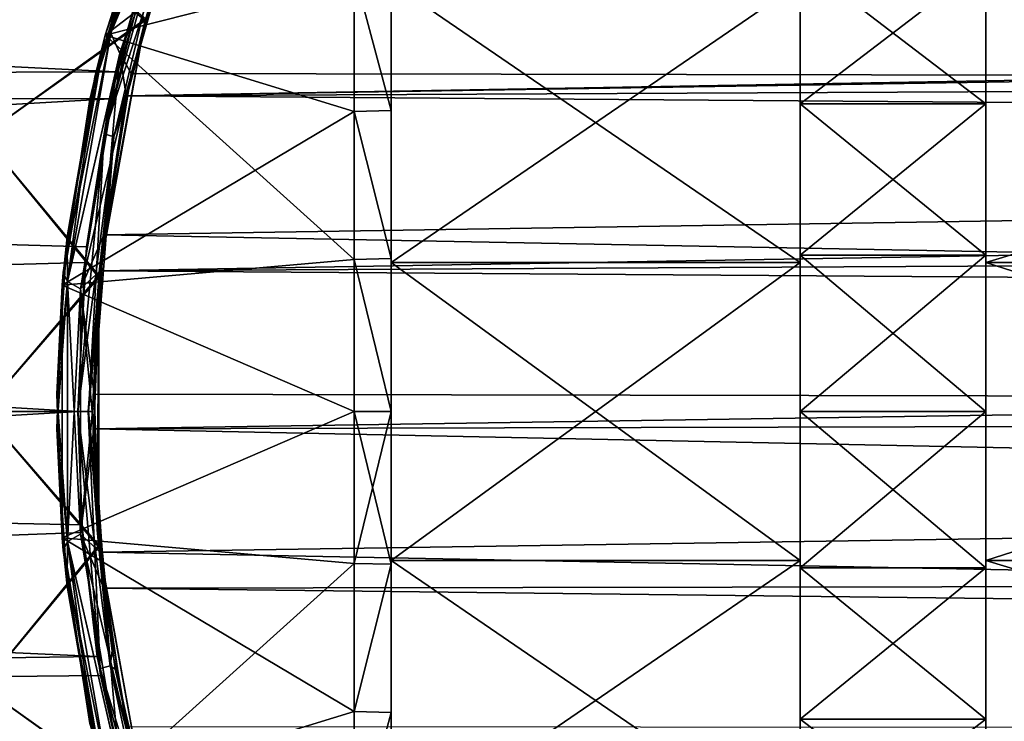
# Model space of a CAD drawing. Units: millimetres. Extents: x -302 to -31, y 48 to 103.
# Drawn here: x -158 to -145, y 71 to 81 of the extents above; entities that cross this region are included whole.
import ezdxf

# ---------------------------------------------------------------- set-up
doc = ezdxf.new("R2010")
doc.units = ezdxf.units.MM
doc.header["$LTSCALE"] = 33.374815
for name, color, linetype in [('10', 7, 'CONTINUOUS'), ('11', 7, 'CONTINUOUS'), ('12', 7, 'CONTINUOUS'), ('13', 7, 'CONTINUOUS'), ('2', 7, 'CONTINUOUS'), ('3', 7, 'CONTINUOUS'), ('37', 7, 'CONTINUOUS'), ('377', 7, 'CONTINUOUS'), ('378', 7, 'CONTINUOUS'), ('38', 7, 'CONTINUOUS'), ('381', 7, 'CONTINUOUS'), ('385', 7, 'CONTINUOUS'), ('386', 7, 'CONTINUOUS'), ('387', 7, 'CONTINUOUS'), ('388', 7, 'CONTINUOUS'), ('39', 7, 'CONTINUOUS'), ('4', 7, 'CONTINUOUS'), ('40', 7, 'CONTINUOUS'), ('5', 7, 'CONTINUOUS'), ('6', 7, 'CONTINUOUS'), ('7', 7, 'CONTINUOUS'), ('8', 7, 'CONTINUOUS'), ('9', 7, 'CONTINUOUS')]:
    doc.layers.add(name, color=color, linetype=linetype)

msp = doc.modelspace()

# ---------------------------------------------------------------- linework, layer by layer
at = {"layer": '10', "linetype": 'Continuous'}
for points in [[(-147.355, 81.355, -631.078), (-147.355, 79.444, -631.97), (-144.855, 81.355, -631.078), (-147.355, 81.355, -631.078)], [(-147.355, 79.444, -631.97), (-144.855, 79.444, -631.97), (-144.855, 81.355, -631.078), (-147.355, 79.444, -631.97)], [(-147.355, 79.444, -631.97), (-147.355, 77.406, -632.516), (-144.855, 79.444, -631.97), (-147.355, 79.444, -631.97)], [(-147.355, 77.406, -632.516), (-144.855, 77.406, -632.516), (-144.855, 79.444, -631.97), (-147.355, 77.406, -632.516)], [(-147.355, 77.406, -632.516), (-147.355, 75.304, -632.7), (-144.855, 77.406, -632.516), (-147.355, 77.406, -632.516)], [(-147.355, 75.304, -632.7), (-144.855, 75.304, -632.7), (-144.855, 77.406, -632.516), (-147.355, 75.304, -632.7)], [(-147.355, 75.304, -632.7), (-147.355, 73.202, -632.516), (-144.855, 75.304, -632.7), (-147.355, 75.304, -632.7)], [(-147.355, 73.202, -632.516), (-144.855, 73.202, -632.516), (-144.855, 75.304, -632.7), (-147.355, 73.202, -632.516)], [(-147.355, 73.202, -632.516), (-147.355, 71.164, -631.97), (-144.855, 73.202, -632.516), (-147.355, 73.202, -632.516)], [(-147.355, 71.164, -631.97), (-144.855, 71.164, -631.97), (-144.855, 73.202, -632.516), (-147.355, 71.164, -631.97)], [(-147.355, 71.164, -631.97), (-147.355, 69.253, -631.078), (-144.855, 71.164, -631.97), (-147.355, 71.164, -631.97)], [(-147.355, 69.253, -631.078), (-144.855, 69.253, -631.078), (-144.855, 71.164, -631.97), (-147.355, 69.253, -631.078)]]:
    msp.add_3dface(points, dxfattribs=at)
at = {"layer": '11', "linetype": 'Continuous'}
for points in [[(-147.355, 79.444, -609.23), (-147.355, 81.355, -610.122), (-144.855, 79.444, -609.23), (-147.355, 79.444, -609.23)], [(-147.355, 81.355, -610.122), (-144.855, 81.355, -610.122), (-144.855, 79.444, -609.23), (-147.355, 81.355, -610.122)], [(-147.355, 77.406, -608.684), (-147.355, 79.444, -609.23), (-144.855, 77.406, -608.684), (-147.355, 77.406, -608.684)], [(-147.355, 79.444, -609.23), (-144.855, 79.444, -609.23), (-144.855, 77.406, -608.684), (-147.355, 79.444, -609.23)], [(-147.355, 75.304, -608.5), (-147.355, 77.406, -608.684), (-144.855, 75.304, -608.5), (-147.355, 75.304, -608.5)], [(-147.355, 77.406, -608.684), (-144.855, 77.406, -608.684), (-144.855, 75.304, -608.5), (-147.355, 77.406, -608.684)], [(-147.355, 73.202, -608.684), (-147.355, 75.304, -608.5), (-144.855, 73.202, -608.684), (-147.355, 73.202, -608.684)], [(-147.355, 75.304, -608.5), (-144.855, 75.304, -608.5), (-144.855, 73.202, -608.684), (-147.355, 75.304, -608.5)], [(-147.355, 71.164, -609.23), (-147.355, 73.202, -608.684), (-144.855, 71.164, -609.23), (-147.355, 71.164, -609.23)], [(-147.355, 73.202, -608.684), (-144.855, 73.202, -608.684), (-144.855, 71.164, -609.23), (-147.355, 73.202, -608.684)], [(-147.355, 69.253, -610.122), (-147.355, 71.164, -609.23), (-144.855, 69.253, -610.122), (-147.355, 69.253, -610.122)], [(-147.355, 71.164, -609.23), (-144.855, 71.164, -609.23), (-144.855, 69.253, -610.122), (-147.355, 71.164, -609.23)]]:
    msp.add_3dface(points, dxfattribs=at)
at = {"layer": '12', "linetype": 'Continuous'}
for points in [[(-152.855, 79.356, -631.735), (-152.855, 81.228, -630.863), (-153.355, 81.22, -631.441), (-152.855, 79.356, -631.735)], [(-152.855, 79.356, -631.735), (-153.355, 81.22, -631.441), (-153.355, 79.341, -632.271), (-152.855, 79.356, -631.735)], [(-152.855, 77.362, -632.27), (-152.855, 79.356, -631.735), (-153.355, 79.341, -632.271), (-152.855, 77.362, -632.27)], [(-152.855, 77.362, -632.27), (-153.355, 79.341, -632.271), (-153.355, 77.351, -632.779), (-152.855, 77.362, -632.27)], [(-152.855, 75.304, -632.45), (-152.855, 77.362, -632.27), (-153.355, 77.351, -632.779), (-152.855, 75.304, -632.45)], [(-152.855, 75.304, -632.45), (-153.355, 77.351, -632.779), (-153.355, 75.304, -632.95), (-152.855, 75.304, -632.45)], [(-152.855, 73.247, -632.27), (-152.855, 75.304, -632.45), (-153.355, 73.257, -632.779), (-152.855, 73.247, -632.27)], [(-152.855, 75.304, -632.45), (-153.355, 75.304, -632.95), (-153.355, 73.257, -632.779), (-152.855, 75.304, -632.45)], [(-152.855, 73.247, -632.27), (-153.355, 73.257, -632.779), (-153.355, 71.266, -632.271), (-152.855, 73.247, -632.27)], [(-152.855, 71.253, -631.736), (-152.855, 73.247, -632.27), (-153.355, 71.266, -632.271), (-152.855, 71.253, -631.736)], [(-152.855, 71.253, -631.736), (-153.355, 71.266, -632.271), (-153.355, 69.388, -631.441), (-152.855, 71.253, -631.736)], [(-152.855, 69.381, -630.863), (-152.855, 71.253, -631.736), (-153.355, 69.388, -631.441), (-152.855, 69.381, -630.863)]]:
    msp.add_3dface(points, dxfattribs=at)
at = {"layer": '13', "linetype": 'Continuous'}
for points in [[(-152.855, 81.229, -610.338), (-152.855, 79.357, -609.465), (-153.355, 81.22, -609.759), (-152.855, 81.229, -610.338)], [(-152.855, 79.357, -609.465), (-153.355, 79.341, -608.929), (-153.355, 81.22, -609.759), (-152.855, 79.357, -609.465)], [(-152.855, 79.357, -609.465), (-152.855, 77.362, -608.93), (-153.355, 79.341, -608.929), (-152.855, 79.357, -609.465)], [(-152.855, 77.362, -608.93), (-153.355, 77.351, -608.421), (-153.355, 79.341, -608.929), (-152.855, 77.362, -608.93)], [(-152.855, 77.362, -608.93), (-152.855, 75.305, -608.75), (-153.355, 77.351, -608.421), (-152.855, 77.362, -608.93)], [(-152.855, 75.305, -608.75), (-153.355, 75.304, -608.25), (-153.355, 77.351, -608.421), (-152.855, 75.305, -608.75)], [(-152.855, 75.305, -608.75), (-152.855, 73.247, -608.93), (-153.355, 75.304, -608.25), (-152.855, 75.305, -608.75)], [(-152.855, 73.247, -608.93), (-153.355, 73.257, -608.421), (-153.355, 75.304, -608.25), (-152.855, 73.247, -608.93)], [(-152.855, 73.247, -608.93), (-153.355, 71.266, -608.929), (-153.355, 73.257, -608.421), (-152.855, 73.247, -608.93)], [(-152.855, 73.247, -608.93), (-152.855, 71.252, -609.465), (-153.355, 71.266, -608.929), (-152.855, 73.247, -608.93)], [(-152.855, 71.252, -609.465), (-153.355, 69.388, -609.759), (-153.355, 71.266, -608.929), (-152.855, 71.252, -609.465)], [(-152.855, 71.252, -609.465), (-152.855, 69.38, -610.337), (-153.355, 69.388, -609.759), (-152.855, 71.252, -609.465)]]:
    msp.add_3dface(points, dxfattribs=at)
at = {"layer": '2', "linetype": 'Continuous'}
for points in [[(-155.592, 83.515, -611.376), (-156.703, 80.369, -609.336), (-156.056, 82.394, -609.005), (-155.592, 83.515, -611.376)], [(-156.703, 80.369, -631.864), (-155.592, 83.515, -629.824), (-156.069, 82.36, -632.216), (-156.703, 80.369, -631.864)], [(-156.056, 82.394, -609.005), (-156.703, 80.369, -609.336), (-156.909, 79.504, -607.737), (-156.056, 82.394, -609.005)], [(-156.842, 79.803, -633.367), (-156.703, 80.369, -631.864), (-156.069, 82.36, -632.216), (-156.842, 79.803, -633.367)], [(-156.703, 80.369, -609.336), (-157.283, 77.003, -608.367), (-156.909, 79.504, -607.737), (-156.703, 80.369, -609.336)], [(-157.283, 77.003, -632.833), (-156.703, 80.369, -631.864), (-157.216, 77.655, -633.904), (-157.283, 77.003, -632.833)], [(-157.216, 77.655, -633.904), (-156.703, 80.369, -631.864), (-156.842, 79.803, -633.367), (-157.216, 77.655, -633.904)], [(-156.909, 79.504, -607.737), (-157.283, 77.003, -608.367), (-157.267, 77.176, -607.224), (-156.909, 79.504, -607.737)], [(-157.354, 75.535, -634.098), (-157.283, 77.003, -632.833), (-157.216, 77.655, -633.904), (-157.354, 75.535, -634.098)], [(-157.267, 77.176, -607.224), (-157.283, 77.003, -608.367), (-157.354, 75.074, -607.102), (-157.267, 77.176, -607.224)], [(-157.283, 77.003, -608.367), (-157.283, 73.604, -608.367), (-157.354, 75.074, -607.102), (-157.283, 77.003, -608.367)], [(-157.283, 73.604, -632.833), (-157.283, 77.003, -632.833), (-157.354, 75.535, -634.098), (-157.283, 73.604, -632.833)], [(-157.267, 73.433, -633.976), (-157.283, 73.604, -632.833), (-157.354, 75.535, -634.098), (-157.267, 73.433, -633.976)], [(-157.354, 75.074, -607.102), (-157.283, 73.604, -608.367), (-157.216, 72.954, -607.296), (-157.354, 75.074, -607.102)], [(-157.283, 73.604, -608.367), (-156.703, 70.239, -609.336), (-157.216, 72.954, -607.296), (-157.283, 73.604, -608.367)], [(-156.703, 70.239, -631.864), (-157.283, 73.604, -632.833), (-156.909, 71.104, -633.464), (-156.703, 70.239, -631.864)], [(-156.909, 71.104, -633.464), (-157.283, 73.604, -632.833), (-157.267, 73.433, -633.976), (-156.909, 71.104, -633.464)], [(-157.216, 72.954, -607.296), (-156.703, 70.239, -609.336), (-156.842, 70.805, -607.833), (-157.216, 72.954, -607.296)]]:
    msp.add_3dface(points, dxfattribs=at)
at = {"layer": '3', "linetype": 'Continuous'}
for points in [[(-152.855, 81.078, -610.597), (-152.855, 77.309, -609.226), (-152.855, 81.229, -610.338), (-152.855, 81.078, -610.597)], [(-152.855, 81.229, -610.338), (-152.855, 77.309, -609.226), (-152.855, 79.357, -609.465), (-152.855, 81.229, -610.338)], [(-152.855, 79.356, -631.735), (-152.855, 81.078, -630.603), (-152.855, 81.228, -630.863), (-152.855, 79.356, -631.735)], [(-152.855, 77.309, -631.974), (-152.855, 81.078, -630.603), (-152.855, 79.356, -631.735), (-152.855, 77.309, -631.974)], [(-152.855, 79.357, -609.465), (-152.855, 77.309, -609.226), (-152.855, 77.362, -608.93), (-152.855, 79.357, -609.465)], [(-152.855, 77.362, -632.27), (-152.855, 77.309, -631.974), (-152.855, 79.356, -631.735), (-152.855, 77.362, -632.27)], [(-152.855, 73.299, -631.974), (-152.855, 77.309, -631.974), (-152.855, 77.362, -632.27), (-152.855, 73.299, -631.974)], [(-152.855, 73.247, -632.27), (-152.855, 73.299, -631.974), (-152.855, 77.362, -632.27), (-152.855, 73.247, -632.27)], [(-152.855, 77.362, -608.93), (-152.855, 77.309, -609.226), (-152.855, 73.247, -608.93), (-152.855, 77.362, -608.93)], [(-152.855, 75.305, -608.75), (-152.855, 77.362, -608.93), (-152.855, 73.247, -608.93), (-152.855, 75.305, -608.75)], [(-152.855, 75.304, -632.45), (-152.855, 73.247, -632.27), (-152.855, 77.362, -632.27), (-152.855, 75.304, -632.45)], [(-152.855, 77.309, -609.226), (-152.855, 73.299, -609.226), (-152.855, 73.247, -608.93), (-152.855, 77.309, -609.226)], [(-152.855, 69.53, -630.603), (-152.855, 73.299, -631.974), (-152.855, 69.381, -630.863), (-152.855, 69.53, -630.603)], [(-152.855, 69.381, -630.863), (-152.855, 73.299, -631.974), (-152.855, 71.253, -631.736), (-152.855, 69.381, -630.863)], [(-152.855, 71.253, -631.736), (-152.855, 73.299, -631.974), (-152.855, 73.247, -632.27), (-152.855, 71.253, -631.736)], [(-152.855, 73.299, -609.226), (-152.855, 69.53, -610.597), (-152.855, 71.252, -609.465), (-152.855, 73.299, -609.226)], [(-152.855, 73.247, -608.93), (-152.855, 73.299, -609.226), (-152.855, 71.252, -609.465), (-152.855, 73.247, -608.93)], [(-152.855, 71.252, -609.465), (-152.855, 69.53, -610.597), (-152.855, 69.38, -610.337), (-152.855, 71.252, -609.465)]]:
    msp.add_3dface(points, dxfattribs=at)
at = {"layer": '37', "linetype": 'Continuous'}
for points in [[(-156.42, 79.551, -607.26), (-59.59, 81.246, -607.924), (-155.588, 82.473, -608.575), (-156.42, 79.551, -607.26)], [(-59.672, 81.093, -607.853), (-59.59, 81.246, -607.924), (-156.42, 79.551, -607.26), (-59.672, 81.093, -607.853)], [(-60.178, 80.01, -607.415), (-59.672, 81.093, -607.853), (-156.42, 79.551, -607.26), (-60.178, 80.01, -607.415)], [(-60.592, 78.837, -607.053), (-60.178, 80.01, -607.415), (-156.42, 79.551, -607.26), (-60.592, 78.837, -607.053)], [(-156.77, 77.196, -606.729), (-60.592, 78.837, -607.053), (-156.42, 79.551, -607.26), (-156.77, 77.196, -606.729)], [(-60.87, 77.711, -606.809), (-60.592, 78.837, -607.053), (-156.77, 77.196, -606.729), (-60.87, 77.711, -606.809)], [(-61.044, 76.53, -606.654), (-60.87, 77.711, -606.809), (-156.77, 77.196, -606.729), (-61.044, 76.53, -606.654)], [(-156.854, 75.071, -606.602), (-61.044, 76.53, -606.654), (-156.77, 77.196, -606.729), (-156.854, 75.071, -606.602)], [(-61.105, 75.304, -606.6), (-61.044, 76.53, -606.654), (-156.854, 75.071, -606.602), (-61.105, 75.304, -606.6)], [(-60.903, 73.078, -606.778), (-61.105, 75.304, -606.6), (-156.854, 75.071, -606.602), (-60.903, 73.078, -606.778)], [(-156.72, 72.928, -606.803), (-60.903, 73.078, -606.778), (-156.854, 75.071, -606.602), (-156.72, 72.928, -606.803)], [(-60.603, 71.811, -607.043), (-60.903, 73.078, -606.778), (-156.72, 72.928, -606.803), (-60.603, 71.811, -607.043)], [(-156.355, 70.755, -607.36), (-60.603, 71.811, -607.043), (-156.72, 72.928, -606.803), (-156.355, 70.755, -607.36)], [(-60.133, 70.488, -607.454), (-60.603, 71.811, -607.043), (-156.355, 70.755, -607.36), (-60.133, 70.488, -607.454)]]:
    msp.add_3dface(points, dxfattribs=at)
at = {"layer": '377', "linetype": 'Continuous'}
for points in [[(-230.155, 79.63, -633.915), (-230.155, 83.533, -631.926), (-156.563, 79.875, -633.833), (-230.155, 79.63, -633.915)], [(-156.563, 79.875, -633.833), (-230.155, 83.533, -631.926), (-155.931, 82.094, -632.843), (-156.563, 79.875, -633.833)], [(-230.155, 83.533, -609.274), (-230.155, 79.63, -607.285), (-156.059, 81.711, -608.152), (-230.155, 83.533, -609.274)], [(-156.059, 81.711, -608.152), (-230.155, 79.63, -607.285), (-156.642, 79.51, -607.247), (-156.059, 81.711, -608.152)], [(-156.953, 77.522, -634.423), (-230.155, 79.63, -633.915), (-156.563, 79.875, -633.833), (-156.953, 77.522, -634.423)], [(-230.155, 75.304, -634.6), (-230.155, 79.63, -633.915), (-157.072, 75.304, -634.6), (-230.155, 75.304, -634.6)], [(-157.072, 75.304, -634.6), (-230.155, 79.63, -633.915), (-156.953, 77.522, -634.423), (-157.072, 75.304, -634.6)], [(-230.155, 79.63, -607.285), (-230.155, 75.304, -606.6), (-156.642, 79.51, -607.247), (-230.155, 79.63, -607.285)], [(-156.642, 79.51, -607.247), (-230.155, 75.304, -606.6), (-156.975, 77.308, -606.744), (-156.642, 79.51, -607.247)], [(-230.155, 75.304, -606.6), (-157.072, 75.304, -606.6), (-156.975, 77.308, -606.744), (-230.155, 75.304, -606.6)]]:
    msp.add_3dface(points, dxfattribs=at)
at = {"layer": '378', "linetype": 'Continuous'}
for points in [[(-230.155, 70.978, -633.915), (-230.155, 75.304, -634.6), (-156.809, 72.005, -634.206), (-230.155, 70.978, -633.915)], [(-230.155, 75.304, -634.6), (-157.072, 75.304, -634.6), (-157.016, 73.78, -634.517), (-230.155, 75.304, -634.6)], [(-156.809, 72.005, -634.206), (-230.155, 75.304, -634.6), (-157.016, 73.78, -634.517), (-156.809, 72.005, -634.206)], [(-230.155, 75.304, -606.6), (-230.155, 70.978, -607.285), (-157.072, 75.304, -606.6), (-230.155, 75.304, -606.6)], [(-157.072, 75.304, -606.6), (-230.155, 70.978, -607.285), (-157.008, 73.674, -606.695), (-157.072, 75.304, -606.6)], [(-157.008, 73.674, -606.695), (-230.155, 70.978, -607.285), (-156.766, 71.75, -607.058), (-157.008, 73.674, -606.695)], [(-156.386, 70.009, -633.56), (-230.155, 70.978, -633.915), (-156.809, 72.005, -634.206), (-156.386, 70.009, -633.56)], [(-156.766, 71.75, -607.058), (-230.155, 70.978, -607.285), (-156.281, 69.626, -607.803), (-156.766, 71.75, -607.058)]]:
    msp.add_3dface(points, dxfattribs=at)
at = {"layer": '38', "linetype": 'Continuous'}
for points in [[(-31.855, 83.533, -631.926), (-31.855, 79.63, -633.915), (-155.601, 82.438, -632.646), (-31.855, 83.533, -631.926)], [(-155.601, 82.438, -632.646), (-31.855, 79.63, -633.915), (-156.355, 79.854, -633.84), (-155.601, 82.438, -632.646)], [(-156.355, 79.854, -633.84), (-31.855, 79.63, -633.915), (-156.72, 77.681, -634.397), (-156.355, 79.854, -633.84)], [(-31.855, 79.63, -633.915), (-31.855, 75.304, -634.6), (-156.72, 77.681, -634.397), (-31.855, 79.63, -633.915)], [(-156.72, 77.681, -634.397), (-31.855, 75.304, -634.6), (-156.853, 75.538, -634.598), (-156.72, 77.681, -634.397)], [(-156.853, 75.538, -634.598), (-31.855, 75.304, -634.6), (-156.77, 73.412, -634.472), (-156.853, 75.538, -634.598)], [(-31.855, 75.304, -634.6), (-31.855, 70.978, -633.915), (-156.77, 73.412, -634.472), (-31.855, 75.304, -634.6)], [(-156.77, 73.412, -634.472), (-31.855, 70.978, -633.915), (-156.42, 71.058, -633.941), (-156.77, 73.412, -634.472)]]:
    msp.add_3dface(points, dxfattribs=at)
at = {"layer": '381', "linetype": 'Continuous'}
for points in [[(-155.103, 83.528, -611.553), (-155.869, 81.557, -608.329), (-156.167, 80.567, -609.647), (-155.103, 83.528, -611.553)], [(-156.368, 79.764, -633.644), (-155.742, 81.931, -632.669), (-156.162, 80.587, -631.544), (-156.368, 79.764, -633.644)], [(-155.869, 81.557, -608.329), (-156.446, 79.408, -607.438), (-156.167, 80.567, -609.647), (-155.869, 81.557, -608.329)], [(-156.167, 80.567, -609.647), (-156.776, 77.26, -606.942), (-156.791, 77.108, -608.627), (-156.167, 80.567, -609.647)], [(-156.788, 77.133, -632.569), (-156.368, 79.764, -633.644), (-156.162, 80.587, -631.544), (-156.788, 77.133, -632.569)], [(-156.446, 79.408, -607.438), (-156.776, 77.26, -606.942), (-156.167, 80.567, -609.647), (-156.446, 79.408, -607.438)], [(-156.755, 77.469, -634.225), (-156.368, 79.764, -633.644), (-156.788, 77.133, -632.569), (-156.755, 77.469, -634.225)], [(-156.872, 75.304, -634.4), (-156.755, 77.469, -634.225), (-156.788, 77.133, -632.569), (-156.872, 75.304, -634.4)], [(-156.776, 77.26, -606.942), (-156.872, 75.304, -606.8), (-156.791, 77.108, -608.627), (-156.776, 77.26, -606.942)], [(-156.791, 73.504, -632.574), (-156.872, 75.304, -634.4), (-156.788, 77.133, -632.569), (-156.791, 73.504, -632.574)], [(-156.872, 75.304, -606.8), (-156.809, 73.713, -606.894), (-156.791, 77.108, -608.627), (-156.872, 75.304, -606.8)], [(-156.791, 77.108, -608.627), (-156.809, 73.713, -606.894), (-156.789, 73.479, -608.63), (-156.791, 77.108, -608.627)], [(-156.817, 73.817, -634.318), (-156.872, 75.304, -634.4), (-156.791, 73.504, -632.574), (-156.817, 73.817, -634.318)], [(-156.611, 72.085, -634.011), (-156.817, 73.817, -634.318), (-156.791, 73.504, -632.574), (-156.611, 72.085, -634.011)], [(-156.809, 73.713, -606.894), (-156.569, 71.836, -607.252), (-156.789, 73.479, -608.63), (-156.809, 73.713, -606.894)], [(-156.167, 70.042, -631.553), (-156.611, 72.085, -634.011), (-156.791, 73.504, -632.574), (-156.167, 70.042, -631.553)], [(-156.789, 73.479, -608.63), (-156.569, 71.836, -607.252), (-156.162, 70.022, -609.656), (-156.789, 73.479, -608.63)], [(-156.193, 70.136, -633.376), (-156.611, 72.085, -634.011), (-156.167, 70.042, -631.553), (-156.193, 70.136, -633.376)], [(-156.569, 71.836, -607.252), (-156.089, 69.762, -607.985), (-156.162, 70.022, -609.656), (-156.569, 71.836, -607.252)]]:
    msp.add_3dface(points, dxfattribs=at)
at = {"layer": '385', "linetype": 'Continuous'}
for points in [[(-157.016, 73.78, -634.517), (-157.072, 75.304, -634.6), (-156.769, 71.845, -634.166), (-157.016, 73.78, -634.517)], [(-157.072, 75.304, -606.6), (-157.008, 73.674, -606.695), (-156.769, 71.845, -607.034), (-157.072, 75.304, -606.6)], [(-157.072, 75.304, -606.6), (-156.769, 71.845, -607.034), (-156.931, 75.304, -606.659), (-157.072, 75.304, -606.6)], [(-156.769, 71.845, -634.166), (-157.072, 75.304, -634.6), (-156.635, 71.883, -634.107), (-156.769, 71.845, -634.166)], [(-156.635, 71.883, -634.107), (-157.072, 75.304, -634.6), (-156.929, 75.304, -634.54), (-156.635, 71.883, -634.107)], [(-156.872, 75.304, -606.8), (-156.931, 75.304, -606.659), (-156.635, 71.883, -607.093), (-156.872, 75.304, -606.8)], [(-156.931, 75.304, -606.659), (-156.769, 71.845, -607.034), (-156.635, 71.883, -607.093), (-156.931, 75.304, -606.659)], [(-156.872, 75.304, -634.4), (-156.817, 73.817, -634.318), (-156.929, 75.304, -634.54), (-156.872, 75.304, -634.4)], [(-156.817, 73.817, -634.318), (-156.611, 72.085, -634.011), (-156.929, 75.304, -634.54), (-156.817, 73.817, -634.318)], [(-156.611, 72.085, -634.011), (-156.635, 71.883, -634.107), (-156.929, 75.304, -634.54), (-156.611, 72.085, -634.011)], [(-156.809, 73.713, -606.894), (-156.872, 75.304, -606.8), (-156.635, 71.883, -607.093), (-156.809, 73.713, -606.894)], [(-156.809, 72.005, -634.206), (-157.016, 73.78, -634.517), (-156.769, 71.845, -634.166), (-156.809, 72.005, -634.206)], [(-157.008, 73.674, -606.695), (-156.766, 71.75, -607.058), (-156.769, 71.845, -607.034), (-157.008, 73.674, -606.695)], [(-156.569, 71.836, -607.252), (-156.809, 73.713, -606.894), (-156.635, 71.883, -607.093), (-156.569, 71.836, -607.252)], [(-156.611, 72.085, -634.011), (-156.193, 70.136, -633.376), (-156.635, 71.883, -634.107), (-156.611, 72.085, -634.011)], [(-156.386, 70.009, -633.56), (-156.809, 72.005, -634.206), (-156.769, 71.845, -634.166), (-156.386, 70.009, -633.56)], [(-156.769, 71.845, -607.034), (-155.95, 68.678, -608.27), (-156.635, 71.883, -607.093), (-156.769, 71.845, -607.034)], [(-155.828, 68.749, -632.876), (-156.769, 71.845, -634.166), (-156.635, 71.883, -634.107), (-155.828, 68.749, -632.876)], [(-156.766, 71.75, -607.058), (-156.281, 69.626, -607.803), (-156.769, 71.845, -607.034), (-156.766, 71.75, -607.058)], [(-156.769, 71.845, -607.034), (-156.281, 69.626, -607.803), (-155.95, 68.678, -608.27), (-156.769, 71.845, -607.034)], [(-155.95, 68.679, -632.93), (-156.386, 70.009, -633.56), (-156.769, 71.845, -634.166), (-155.95, 68.679, -632.93)], [(-155.95, 68.679, -632.93), (-156.769, 71.845, -634.166), (-155.828, 68.749, -632.876), (-155.95, 68.679, -632.93)], [(-156.193, 70.136, -633.376), (-155.828, 68.749, -632.876), (-156.635, 71.883, -634.107), (-156.193, 70.136, -633.376)], [(-156.569, 71.836, -607.252), (-156.635, 71.883, -607.093), (-155.828, 68.749, -608.324), (-156.569, 71.836, -607.252)], [(-156.635, 71.883, -607.093), (-155.95, 68.678, -608.27), (-155.828, 68.749, -608.324), (-156.635, 71.883, -607.093)], [(-156.089, 69.762, -607.985), (-156.569, 71.836, -607.252), (-155.828, 68.749, -608.324), (-156.089, 69.762, -607.985)]]:
    msp.add_3dface(points, dxfattribs=at)
at = {"layer": '386', "linetype": 'Continuous'}
for points in [[(-156.719, 79.042, -634.091), (-155.931, 82.094, -632.843), (-155.775, 82.415, -632.655), (-156.719, 79.042, -634.091)], [(-155.775, 82.415, -608.545), (-156.642, 79.51, -607.247), (-156.719, 79.041, -607.109), (-155.775, 82.415, -608.545)], [(-156.719, 79.042, -634.091), (-155.775, 82.415, -632.655), (-156.585, 79.001, -634.033), (-156.719, 79.042, -634.091)], [(-155.775, 82.415, -608.545), (-156.719, 79.041, -607.109), (-155.655, 82.339, -608.598), (-155.775, 82.415, -608.545)], [(-156.059, 81.711, -608.152), (-156.642, 79.51, -607.247), (-155.775, 82.415, -608.545), (-156.059, 81.711, -608.152)], [(-156.585, 79.001, -634.033), (-155.775, 82.415, -632.655), (-155.655, 82.339, -632.602), (-156.585, 79.001, -634.033)], [(-155.655, 82.339, -608.598), (-156.719, 79.041, -607.109), (-156.585, 79, -607.167), (-155.655, 82.339, -608.598)], [(-155.869, 81.557, -608.329), (-155.655, 82.339, -608.598), (-156.585, 79, -607.167), (-155.869, 81.557, -608.329)], [(-156.368, 79.764, -633.644), (-156.585, 79.001, -634.033), (-155.655, 82.339, -632.602), (-156.368, 79.764, -633.644)], [(-155.742, 81.931, -632.669), (-156.368, 79.764, -633.644), (-155.655, 82.339, -632.602), (-155.742, 81.931, -632.669)], [(-156.563, 79.875, -633.833), (-155.931, 82.094, -632.843), (-156.719, 79.042, -634.091), (-156.563, 79.875, -633.833)], [(-156.446, 79.408, -607.438), (-155.869, 81.557, -608.329), (-156.585, 79, -607.167), (-156.446, 79.408, -607.438)], [(-156.953, 77.522, -634.423), (-156.563, 79.875, -633.833), (-156.719, 79.042, -634.091), (-156.953, 77.522, -634.423)], [(-156.368, 79.764, -633.644), (-156.755, 77.469, -634.225), (-156.585, 79.001, -634.033), (-156.368, 79.764, -633.644)], [(-156.642, 79.51, -607.247), (-156.975, 77.308, -606.744), (-156.719, 79.041, -607.109), (-156.642, 79.51, -607.247)], [(-156.776, 77.26, -606.942), (-156.446, 79.408, -607.438), (-156.585, 79, -607.167), (-156.776, 77.26, -606.942)], [(-157.072, 75.304, -634.6), (-156.953, 77.522, -634.423), (-156.719, 79.042, -634.091), (-157.072, 75.304, -634.6)], [(-156.929, 75.304, -634.54), (-157.072, 75.304, -634.6), (-156.719, 79.042, -634.091), (-156.929, 75.304, -634.54)], [(-156.975, 77.308, -606.744), (-157.072, 75.304, -606.6), (-156.719, 79.041, -607.109), (-156.975, 77.308, -606.744)], [(-156.719, 79.041, -607.109), (-157.072, 75.304, -606.6), (-156.585, 79, -607.167), (-156.719, 79.041, -607.109)], [(-157.072, 75.304, -606.6), (-156.931, 75.304, -606.659), (-156.585, 79, -607.167), (-157.072, 75.304, -606.6)], [(-156.931, 75.304, -606.659), (-156.776, 77.26, -606.942), (-156.585, 79, -607.167), (-156.931, 75.304, -606.659)], [(-156.929, 75.304, -634.54), (-156.719, 79.042, -634.091), (-156.585, 79.001, -634.033), (-156.929, 75.304, -634.54)], [(-156.872, 75.304, -634.4), (-156.929, 75.304, -634.54), (-156.585, 79.001, -634.033), (-156.872, 75.304, -634.4)], [(-156.755, 77.469, -634.225), (-156.872, 75.304, -634.4), (-156.585, 79.001, -634.033), (-156.755, 77.469, -634.225)], [(-156.872, 75.304, -606.8), (-156.776, 77.26, -606.942), (-156.931, 75.304, -606.659), (-156.872, 75.304, -606.8)]]:
    msp.add_3dface(points, dxfattribs=at)
at = {"layer": '387', "linetype": 'Continuous'}
for points in [[(-158.354, 79.012, -632.013), (-156.162, 80.587, -631.544), (-158.354, 82.357, -630.308), (-158.354, 79.012, -632.013)], [(-156.788, 77.133, -632.569), (-156.162, 80.587, -631.544), (-158.354, 79.012, -632.013), (-156.788, 77.133, -632.569)], [(-158.354, 75.304, -632.6), (-156.788, 77.133, -632.569), (-158.354, 79.012, -632.013), (-158.354, 75.304, -632.6)], [(-156.791, 73.504, -632.574), (-156.788, 77.133, -632.569), (-158.354, 75.304, -632.6), (-156.791, 73.504, -632.574)], [(-158.354, 71.596, -632.013), (-156.791, 73.504, -632.574), (-158.354, 75.304, -632.6), (-158.354, 71.596, -632.013)], [(-156.167, 70.042, -631.553), (-156.791, 73.504, -632.574), (-158.354, 71.596, -632.013), (-156.167, 70.042, -631.553)], [(-158.354, 68.25, -630.308), (-156.167, 70.042, -631.553), (-158.354, 71.596, -632.013), (-158.354, 68.25, -630.308)]]:
    msp.add_3dface(points, dxfattribs=at)
at = {"layer": '388', "linetype": 'Continuous'}
for points in [[(-155.103, 83.528, -611.553), (-156.167, 80.567, -609.647), (-158.354, 82.357, -610.892), (-155.103, 83.528, -611.553)], [(-158.354, 82.357, -610.892), (-156.167, 80.567, -609.647), (-158.354, 79.012, -609.187), (-158.354, 82.357, -610.892)], [(-156.167, 80.567, -609.647), (-156.791, 77.108, -608.627), (-158.354, 79.012, -609.187), (-156.167, 80.567, -609.647)], [(-158.354, 79.012, -609.187), (-156.791, 77.108, -608.627), (-158.354, 75.304, -608.6), (-158.354, 79.012, -609.187)], [(-156.791, 77.108, -608.627), (-156.789, 73.479, -608.63), (-158.354, 75.304, -608.6), (-156.791, 77.108, -608.627)], [(-158.354, 75.304, -608.6), (-156.789, 73.479, -608.63), (-158.354, 71.596, -609.187), (-158.354, 75.304, -608.6)], [(-156.789, 73.479, -608.63), (-156.162, 70.022, -609.656), (-158.354, 71.596, -609.187), (-156.789, 73.479, -608.63)], [(-158.354, 71.596, -609.187), (-156.162, 70.022, -609.656), (-158.354, 68.25, -610.892), (-158.354, 71.596, -609.187)]]:
    msp.add_3dface(points, dxfattribs=at)
at = {"layer": '39', "linetype": 'Continuous'}
for points in [[(-156.627, 80.396, -633.414), (-156.069, 82.36, -632.216), (-155.594, 83.346, -631.867), (-156.627, 80.396, -633.414)], [(-156.627, 80.396, -633.414), (-155.594, 83.346, -631.867), (-155.565, 82.953, -632.296), (-156.627, 80.396, -633.414)], [(-156.508, 80.125, -633.692), (-156.627, 80.396, -633.414), (-155.565, 82.953, -632.296), (-156.508, 80.125, -633.692)], [(-155.601, 82.438, -632.646), (-156.508, 80.125, -633.692), (-155.565, 82.953, -632.296), (-155.601, 82.438, -632.646)], [(-155.601, 82.438, -632.646), (-156.355, 79.854, -633.84), (-156.508, 80.125, -633.692), (-155.601, 82.438, -632.646)], [(-156.842, 79.803, -633.367), (-156.069, 82.36, -632.216), (-156.627, 80.396, -633.414), (-156.842, 79.803, -633.367)], [(-157.211, 77.053, -634.243), (-156.842, 79.803, -633.367), (-156.627, 80.396, -633.414), (-157.211, 77.053, -634.243)], [(-157.211, 77.053, -634.243), (-156.627, 80.396, -633.414), (-156.508, 80.125, -633.692), (-157.211, 77.053, -634.243)], [(-157.036, 76.956, -634.437), (-157.211, 77.053, -634.243), (-156.508, 80.125, -633.692), (-157.036, 76.956, -634.437)], [(-156.72, 77.681, -634.397), (-157.036, 76.956, -634.437), (-156.508, 80.125, -633.692), (-156.72, 77.681, -634.397)], [(-156.355, 79.854, -633.84), (-156.72, 77.681, -634.397), (-156.508, 80.125, -633.692), (-156.355, 79.854, -633.84)], [(-157.216, 77.655, -633.904), (-156.842, 79.803, -633.367), (-157.211, 77.053, -634.243), (-157.216, 77.655, -633.904)], [(-157.354, 75.535, -634.098), (-157.216, 77.655, -633.904), (-157.211, 77.053, -634.243), (-157.354, 75.535, -634.098)], [(-156.72, 77.681, -634.397), (-156.853, 75.538, -634.598), (-157.036, 76.956, -634.437), (-156.72, 77.681, -634.397)], [(-157.211, 73.555, -634.243), (-157.354, 75.535, -634.098), (-157.211, 77.053, -634.243), (-157.211, 73.555, -634.243)], [(-157.211, 73.555, -634.243), (-157.211, 77.053, -634.243), (-157.036, 73.654, -634.437), (-157.211, 73.555, -634.243)], [(-157.036, 73.654, -634.437), (-157.211, 77.053, -634.243), (-157.036, 76.956, -634.437), (-157.036, 73.654, -634.437)], [(-156.853, 75.538, -634.598), (-157.036, 73.654, -634.437), (-157.036, 76.956, -634.437), (-156.853, 75.538, -634.598)], [(-157.267, 73.433, -633.976), (-157.354, 75.535, -634.098), (-157.211, 73.555, -634.243), (-157.267, 73.433, -633.976)], [(-156.853, 75.538, -634.598), (-156.77, 73.412, -634.472), (-157.036, 73.654, -634.437), (-156.853, 75.538, -634.598)], [(-156.627, 70.211, -633.414), (-157.267, 73.433, -633.976), (-157.211, 73.555, -634.243), (-156.627, 70.211, -633.414)], [(-156.508, 70.484, -633.693), (-157.211, 73.555, -634.243), (-157.036, 73.654, -634.437), (-156.508, 70.484, -633.693)], [(-156.627, 70.211, -633.414), (-157.211, 73.555, -634.243), (-156.508, 70.484, -633.693), (-156.627, 70.211, -633.414)], [(-156.77, 73.412, -634.472), (-156.42, 71.058, -633.941), (-157.036, 73.654, -634.437), (-156.77, 73.412, -634.472)], [(-156.42, 71.058, -633.941), (-156.508, 70.484, -633.693), (-157.036, 73.654, -634.437), (-156.42, 71.058, -633.941)], [(-156.909, 71.104, -633.464), (-157.267, 73.433, -633.976), (-156.627, 70.211, -633.414), (-156.909, 71.104, -633.464)]]:
    msp.add_3dface(points, dxfattribs=at)
at = {"layer": '4', "linetype": 'Continuous'}
for points in [[(-155.592, 83.515, -629.824), (-156.703, 80.369, -631.864), (-153.355, 82.935, -630.31), (-155.592, 83.515, -629.824)], [(-153.355, 82.935, -630.31), (-156.703, 80.369, -631.864), (-153.355, 81.22, -631.441), (-153.355, 82.935, -630.31)], [(-153.355, 81.22, -631.441), (-156.703, 80.369, -631.864), (-153.355, 79.341, -632.271), (-153.355, 81.22, -631.441)], [(-156.703, 80.369, -631.864), (-157.283, 77.003, -632.833), (-153.355, 79.341, -632.271), (-156.703, 80.369, -631.864)], [(-153.355, 79.341, -632.271), (-157.283, 77.003, -632.833), (-153.355, 77.351, -632.779), (-153.355, 79.341, -632.271)], [(-153.355, 77.351, -632.779), (-157.283, 77.003, -632.833), (-153.355, 75.304, -632.95), (-153.355, 77.351, -632.779)], [(-157.283, 77.003, -632.833), (-157.283, 73.604, -632.833), (-153.355, 75.304, -632.95), (-157.283, 77.003, -632.833)], [(-153.355, 75.304, -632.95), (-157.283, 73.604, -632.833), (-153.355, 73.257, -632.779), (-153.355, 75.304, -632.95)], [(-157.283, 73.604, -632.833), (-156.703, 70.239, -631.864), (-153.355, 73.257, -632.779), (-157.283, 73.604, -632.833)], [(-153.355, 73.257, -632.779), (-156.703, 70.239, -631.864), (-153.355, 71.266, -632.271), (-153.355, 73.257, -632.779)], [(-153.355, 71.266, -632.271), (-156.703, 70.239, -631.864), (-153.355, 69.388, -631.441), (-153.355, 71.266, -632.271)]]:
    msp.add_3dface(points, dxfattribs=at)
at = {"layer": '40', "linetype": 'Continuous'}
for points in [[(-155.594, 83.346, -609.333), (-156.056, 82.394, -609.005), (-156.627, 80.396, -607.786), (-155.594, 83.346, -609.333)], [(-155.594, 83.346, -609.333), (-156.627, 80.396, -607.786), (-155.565, 82.952, -608.903), (-155.594, 83.346, -609.333)], [(-155.565, 82.952, -608.903), (-156.627, 80.396, -607.786), (-156.508, 80.124, -607.507), (-155.565, 82.952, -608.903)], [(-155.588, 82.473, -608.575), (-155.565, 82.952, -608.903), (-156.508, 80.124, -607.507), (-155.588, 82.473, -608.575)], [(-156.42, 79.551, -607.26), (-155.588, 82.473, -608.575), (-156.508, 80.124, -607.507), (-156.42, 79.551, -607.26)], [(-156.056, 82.394, -609.005), (-156.909, 79.504, -607.737), (-156.627, 80.396, -607.786), (-156.056, 82.394, -609.005)], [(-156.909, 79.504, -607.737), (-157.267, 77.176, -607.224), (-156.627, 80.396, -607.786), (-156.909, 79.504, -607.737)], [(-156.627, 80.396, -607.786), (-157.267, 77.176, -607.224), (-157.211, 77.052, -606.957), (-156.627, 80.396, -607.786)], [(-156.627, 80.396, -607.786), (-157.211, 77.052, -606.957), (-156.508, 80.124, -607.507), (-156.627, 80.396, -607.786)], [(-156.508, 80.124, -607.507), (-157.211, 77.052, -606.957), (-157.036, 76.954, -606.763), (-156.508, 80.124, -607.507)], [(-156.42, 79.551, -607.26), (-156.508, 80.124, -607.507), (-157.036, 76.954, -606.763), (-156.42, 79.551, -607.26)], [(-156.77, 77.196, -606.729), (-156.42, 79.551, -607.26), (-157.036, 76.954, -606.763), (-156.77, 77.196, -606.729)], [(-157.267, 77.176, -607.224), (-157.354, 75.074, -607.102), (-157.211, 77.052, -606.957), (-157.267, 77.176, -607.224)], [(-156.854, 75.071, -606.602), (-156.77, 77.196, -606.729), (-157.036, 76.954, -606.763), (-156.854, 75.071, -606.602)], [(-157.211, 77.052, -606.957), (-157.354, 75.074, -607.102), (-157.211, 73.555, -606.957), (-157.211, 77.052, -606.957)], [(-157.211, 77.052, -606.957), (-157.211, 73.555, -606.957), (-157.036, 76.954, -606.763), (-157.211, 77.052, -606.957)], [(-157.036, 76.954, -606.763), (-157.211, 73.555, -606.957), (-157.036, 73.652, -606.763), (-157.036, 76.954, -606.763)], [(-156.854, 75.071, -606.602), (-157.036, 76.954, -606.763), (-157.036, 73.652, -606.763), (-156.854, 75.071, -606.602)], [(-157.354, 75.074, -607.102), (-157.216, 72.954, -607.296), (-157.211, 73.555, -606.957), (-157.354, 75.074, -607.102)], [(-156.72, 72.928, -606.803), (-156.854, 75.071, -606.602), (-157.036, 73.652, -606.763), (-156.72, 72.928, -606.803)], [(-157.216, 72.954, -607.296), (-156.842, 70.805, -607.833), (-157.211, 73.555, -606.957), (-157.216, 72.954, -607.296)], [(-157.036, 73.652, -606.763), (-157.211, 73.555, -606.957), (-156.508, 70.482, -607.508), (-157.036, 73.652, -606.763)], [(-157.211, 73.555, -606.957), (-156.842, 70.805, -607.833), (-156.627, 70.211, -607.786), (-157.211, 73.555, -606.957)], [(-157.211, 73.555, -606.957), (-156.627, 70.211, -607.786), (-156.508, 70.482, -607.508), (-157.211, 73.555, -606.957)], [(-156.72, 72.928, -606.803), (-157.036, 73.652, -606.763), (-156.508, 70.482, -607.508), (-156.72, 72.928, -606.803)], [(-156.355, 70.755, -607.36), (-156.72, 72.928, -606.803), (-156.508, 70.482, -607.508), (-156.355, 70.755, -607.36)]]:
    msp.add_3dface(points, dxfattribs=at)
at = {"layer": '5', "linetype": 'Continuous'}
for points in [[(-156.703, 80.369, -609.336), (-155.592, 83.515, -611.376), (-153.355, 81.22, -609.759), (-156.703, 80.369, -609.336)], [(-153.355, 79.341, -608.929), (-156.703, 80.369, -609.336), (-153.355, 81.22, -609.759), (-153.355, 79.341, -608.929)], [(-157.283, 77.003, -608.367), (-156.703, 80.369, -609.336), (-153.355, 77.351, -608.421), (-157.283, 77.003, -608.367)], [(-153.355, 77.351, -608.421), (-156.703, 80.369, -609.336), (-153.355, 79.341, -608.929), (-153.355, 77.351, -608.421)], [(-153.355, 75.304, -608.25), (-157.283, 77.003, -608.367), (-153.355, 77.351, -608.421), (-153.355, 75.304, -608.25)], [(-157.283, 73.604, -608.367), (-157.283, 77.003, -608.367), (-153.355, 75.304, -608.25), (-157.283, 73.604, -608.367)], [(-153.355, 73.257, -608.421), (-157.283, 73.604, -608.367), (-153.355, 75.304, -608.25), (-153.355, 73.257, -608.421)], [(-156.703, 70.239, -609.336), (-157.283, 73.604, -608.367), (-153.355, 71.266, -608.929), (-156.703, 70.239, -609.336)], [(-153.355, 71.266, -608.929), (-157.283, 73.604, -608.367), (-153.355, 73.257, -608.421), (-153.355, 71.266, -608.929)], [(-153.355, 69.388, -609.759), (-156.703, 70.239, -609.336), (-153.355, 71.266, -608.929), (-153.355, 69.388, -609.759)]]:
    msp.add_3dface(points, dxfattribs=at)
at = {"layer": '6', "linetype": 'Continuous'}
for points in [[(-152.855, 81.078, -630.603), (-152.855, 77.309, -631.974), (-147.355, 81.078, -630.603), (-152.855, 81.078, -630.603)], [(-147.355, 81.078, -630.603), (-152.855, 77.309, -631.974), (-147.355, 77.309, -631.974), (-147.355, 81.078, -630.603)], [(-132.355, 77.31, -631.975), (-132.355, 81.079, -630.603), (-144.855, 77.309, -631.974), (-132.355, 77.31, -631.975)], [(-144.855, 77.309, -631.974), (-132.355, 81.079, -630.603), (-144.855, 81.078, -630.603), (-144.855, 77.309, -631.974)], [(-152.855, 77.309, -631.974), (-152.855, 73.299, -631.974), (-147.355, 77.309, -631.974), (-152.855, 77.309, -631.974)], [(-147.355, 77.309, -631.974), (-152.855, 73.299, -631.974), (-147.355, 73.299, -631.974), (-147.355, 77.309, -631.974)], [(-132.355, 73.298, -631.975), (-132.355, 77.31, -631.975), (-144.855, 73.299, -631.974), (-132.355, 73.298, -631.975)], [(-144.855, 73.299, -631.974), (-132.355, 77.31, -631.975), (-144.855, 77.309, -631.974), (-144.855, 73.299, -631.974)], [(-152.855, 73.299, -631.974), (-152.855, 69.53, -630.603), (-147.355, 73.299, -631.974), (-152.855, 73.299, -631.974)], [(-147.355, 73.299, -631.974), (-152.855, 69.53, -630.603), (-147.355, 69.53, -630.603), (-147.355, 73.299, -631.974)], [(-144.855, 69.53, -630.603), (-132.355, 73.298, -631.975), (-144.855, 73.299, -631.974), (-144.855, 69.53, -630.603)], [(-132.355, 69.529, -630.603), (-132.355, 73.298, -631.975), (-144.855, 69.53, -630.603), (-132.355, 69.529, -630.603)]]:
    msp.add_3dface(points, dxfattribs=at)
at = {"layer": '7', "linetype": 'Continuous'}
for points in [[(-152.855, 77.309, -609.226), (-152.855, 81.078, -610.597), (-147.355, 77.309, -609.226), (-152.855, 77.309, -609.226)], [(-147.355, 77.309, -609.226), (-152.855, 81.078, -610.597), (-147.355, 81.078, -610.597), (-147.355, 77.309, -609.226)], [(-132.355, 81.079, -610.597), (-132.355, 77.31, -609.225), (-144.855, 81.078, -610.597), (-132.355, 81.079, -610.597)], [(-144.855, 81.078, -610.597), (-132.355, 77.31, -609.225), (-144.855, 77.309, -609.226), (-144.855, 81.078, -610.597)], [(-152.855, 73.299, -609.226), (-152.855, 77.309, -609.226), (-147.355, 73.299, -609.226), (-152.855, 73.299, -609.226)], [(-147.355, 73.299, -609.226), (-152.855, 77.309, -609.226), (-147.355, 77.309, -609.226), (-147.355, 73.299, -609.226)], [(-132.355, 77.31, -609.225), (-132.355, 73.298, -609.225), (-144.855, 77.309, -609.226), (-132.355, 77.31, -609.225)], [(-144.855, 77.309, -609.226), (-132.355, 73.298, -609.225), (-144.855, 73.299, -609.226), (-144.855, 77.309, -609.226)], [(-152.855, 69.53, -610.597), (-152.855, 73.299, -609.226), (-147.355, 69.53, -610.597), (-152.855, 69.53, -610.597)], [(-147.355, 69.53, -610.597), (-152.855, 73.299, -609.226), (-147.355, 73.299, -609.226), (-147.355, 69.53, -610.597)], [(-132.355, 73.298, -609.225), (-132.355, 69.529, -610.597), (-144.855, 73.299, -609.226), (-132.355, 73.298, -609.225)], [(-144.855, 73.299, -609.226), (-132.355, 69.529, -610.597), (-144.855, 69.53, -610.597), (-144.855, 73.299, -609.226)]]:
    msp.add_3dface(points, dxfattribs=at)
at = {"layer": '8', "linetype": 'Continuous'}
for points in [[(-147.355, 81.078, -630.603), (-147.355, 77.309, -631.974), (-147.355, 81.355, -631.078), (-147.355, 81.078, -630.603)], [(-147.355, 81.355, -631.078), (-147.355, 77.309, -631.974), (-147.355, 79.444, -631.97), (-147.355, 81.355, -631.078)], [(-147.355, 79.444, -609.23), (-147.355, 81.078, -610.597), (-147.355, 81.355, -610.122), (-147.355, 79.444, -609.23)], [(-147.355, 77.309, -609.226), (-147.355, 81.078, -610.597), (-147.355, 79.444, -609.23), (-147.355, 77.309, -609.226)], [(-147.355, 79.444, -631.97), (-147.355, 77.309, -631.974), (-147.355, 73.202, -632.516), (-147.355, 79.444, -631.97)], [(-147.355, 77.406, -608.684), (-147.355, 77.309, -609.226), (-147.355, 79.444, -609.23), (-147.355, 77.406, -608.684)], [(-147.355, 77.406, -632.516), (-147.355, 79.444, -631.97), (-147.355, 73.202, -632.516), (-147.355, 77.406, -632.516)], [(-147.355, 73.299, -609.226), (-147.355, 77.309, -609.226), (-147.355, 77.406, -608.684), (-147.355, 73.299, -609.226)], [(-147.355, 71.164, -609.23), (-147.355, 73.299, -609.226), (-147.355, 77.406, -608.684), (-147.355, 71.164, -609.23)], [(-147.355, 73.202, -608.684), (-147.355, 71.164, -609.23), (-147.355, 77.406, -608.684), (-147.355, 73.202, -608.684)], [(-147.355, 75.304, -608.5), (-147.355, 73.202, -608.684), (-147.355, 77.406, -608.684), (-147.355, 75.304, -608.5)], [(-147.355, 75.304, -632.7), (-147.355, 77.406, -632.516), (-147.355, 73.202, -632.516), (-147.355, 75.304, -632.7)], [(-147.355, 77.309, -631.974), (-147.355, 73.299, -631.974), (-147.355, 73.202, -632.516), (-147.355, 77.309, -631.974)], [(-147.355, 73.299, -631.974), (-147.355, 69.53, -630.603), (-147.355, 71.164, -631.97), (-147.355, 73.299, -631.974)], [(-147.355, 73.202, -632.516), (-147.355, 73.299, -631.974), (-147.355, 71.164, -631.97), (-147.355, 73.202, -632.516)], [(-147.355, 69.53, -610.597), (-147.355, 73.299, -609.226), (-147.355, 69.253, -610.122), (-147.355, 69.53, -610.597)], [(-147.355, 69.253, -610.122), (-147.355, 73.299, -609.226), (-147.355, 71.164, -609.23), (-147.355, 69.253, -610.122)], [(-147.355, 71.164, -631.97), (-147.355, 69.53, -630.603), (-147.355, 69.253, -631.078), (-147.355, 71.164, -631.97)]]:
    msp.add_3dface(points, dxfattribs=at)
at = {"layer": '9', "linetype": 'Continuous'}
for points in [[(-144.855, 79.444, -631.97), (-144.855, 81.078, -630.603), (-144.855, 81.355, -631.078), (-144.855, 79.444, -631.97)], [(-144.855, 81.078, -610.597), (-144.855, 77.309, -609.226), (-144.855, 81.355, -610.122), (-144.855, 81.078, -610.597)], [(-144.855, 81.355, -610.122), (-144.855, 77.309, -609.226), (-144.855, 79.444, -609.23), (-144.855, 81.355, -610.122)], [(-144.855, 77.309, -631.974), (-144.855, 81.078, -630.603), (-144.855, 79.444, -631.97), (-144.855, 77.309, -631.974)], [(-144.855, 77.406, -632.516), (-144.855, 77.309, -631.974), (-144.855, 79.444, -631.97), (-144.855, 77.406, -632.516)], [(-144.855, 79.444, -609.23), (-144.855, 77.309, -609.226), (-144.855, 73.202, -608.684), (-144.855, 79.444, -609.23)], [(-144.855, 77.406, -608.684), (-144.855, 79.444, -609.23), (-144.855, 73.202, -608.684), (-144.855, 77.406, -608.684)], [(-144.855, 73.299, -631.974), (-144.855, 77.309, -631.974), (-144.855, 77.406, -632.516), (-144.855, 73.299, -631.974)], [(-144.855, 71.164, -631.97), (-144.855, 73.299, -631.974), (-144.855, 77.406, -632.516), (-144.855, 71.164, -631.97)], [(-144.855, 73.202, -632.516), (-144.855, 71.164, -631.97), (-144.855, 77.406, -632.516), (-144.855, 73.202, -632.516)], [(-144.855, 75.304, -632.7), (-144.855, 73.202, -632.516), (-144.855, 77.406, -632.516), (-144.855, 75.304, -632.7)], [(-144.855, 75.304, -608.5), (-144.855, 77.406, -608.684), (-144.855, 73.202, -608.684), (-144.855, 75.304, -608.5)], [(-144.855, 77.309, -609.226), (-144.855, 73.299, -609.226), (-144.855, 73.202, -608.684), (-144.855, 77.309, -609.226)], [(-144.855, 69.53, -630.603), (-144.855, 73.299, -631.974), (-144.855, 69.253, -631.078), (-144.855, 69.53, -630.603)], [(-144.855, 69.253, -631.078), (-144.855, 73.299, -631.974), (-144.855, 71.164, -631.97), (-144.855, 69.253, -631.078)], [(-144.855, 73.299, -609.226), (-144.855, 69.53, -610.597), (-144.855, 71.164, -609.23), (-144.855, 73.299, -609.226)], [(-144.855, 73.202, -608.684), (-144.855, 73.299, -609.226), (-144.855, 71.164, -609.23), (-144.855, 73.202, -608.684)], [(-144.855, 71.164, -609.23), (-144.855, 69.53, -610.597), (-144.855, 69.253, -610.122), (-144.855, 71.164, -609.23)]]:
    msp.add_3dface(points, dxfattribs=at)

doc.saveas('drawing.dxf')
